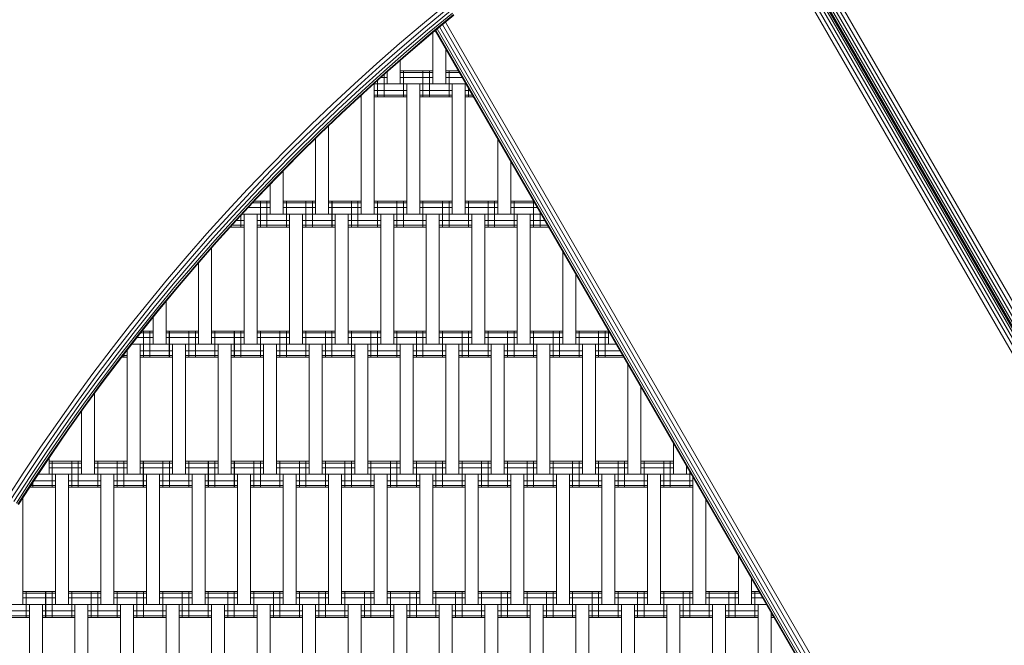
# Model space of a CAD drawing. Extents: x -1117 to 8685, y -3410 to 4353.
# Drawn here: x 1553 to 2310, y 680 to 1161 of the extents above; entities that cross this region are included whole.
import ezdxf

# ---------------------------------------------------------------- set-up
doc = ezdxf.new("R2010")
doc.units = 0
doc.header["$LTSCALE"] = 14.285714
doc.layers.add('mitat', color=7, linetype='Continuous', true_color=0x13a538)
doc.layers.add('PG_impact_area', color=160, linetype='Continuous')
doc.layers.add('valine', color=7, linetype='Continuous')
doc.styles.get("Standard").update_dxf_attribs({"font": 'arial.ttf', "height": 60})
doc.dimstyles.new('oma', dxfattribs={"dimtxt": 60, "dimasz": 100, "dimexe": 20, "dimexo": 20, "dimgap": 30, "dimtad": 0, "dimtih": 1, "dimtoh": 1, "dimdec": 0, "dimzin": 0, "dimdsep": 46, "dimtxsty": 'Standard', "dimcen": 0.09, "dimclrd": 256, "dimadec": 0, "dimazin": 0, "dimtfac": 1, "dimtdec": 0, "dimtofl": 0, "dimtmove": 0, "dimatfit": 3, "dimfxl": 1, "dimtolj": 1, "dimtzin": 0, "dimarcsym": 0})

# ---------------------------------------------------------------- blocks, each defined once
blk = doc.blocks.new('*D2579')
at = {"layer": 'Defpoints', "color": 0, "transparency": 16777216}
for p in [(1034.78, 2086.19), (1034.78, -60.57), (7184.56, -60.57)]:
    blk.add_point(p, dxfattribs=at)
at = {"layer": 'mitat', "color": 0, "lineweight": -2, "transparency": 16777216}
for p, q in [((1034.78, -40.57), (1034.78, 2106.19)), ((7184.56, -40.57), (7184.56, 2106.19))]:
    blk.add_line(p, q, dxfattribs=at)
at = {"layer": 'mitat', "color": 104, "lineweight": -2, "true_color": 0x13a538, "transparency": 16777216}
for p, q in [((1134.78, 2086.19), (3990.02, 2086.19)), ((7084.56, 2086.19), (4229.32, 2086.19))]:
    blk.add_line(p, q, dxfattribs=at)
at = {"layer": 'mitat', "color": 104, "true_color": 0x13a538, "transparency": 16777216}
for points in [[(1134.78, 2102.86), (1134.78, 2069.52), (1034.78, 2086.19)], [(7084.56, 2102.86), (7084.56, 2069.52), (7184.56, 2086.19)]]:
    blk.add_solid(points, dxfattribs=at)
at = {"layer": 'mitat', "color": 0, "transparency": 16777216, "insert": (4109.67, 2086.19), "char_height": 60, "attachment_point": 5}
blk.add_mtext('\\A1;6150', dxfattribs=at)
blk = doc.blocks.new('*D2584')
at = {"layer": 'Defpoints', "color": 0, "transparency": 16777216}
for p in [(8684.6, 3487.34), (-465.25, -60.57), (8684.6, -60.57)]:
    blk.add_point(p, dxfattribs=at)
at = {"layer": 'mitat', "color": 0, "lineweight": -2, "transparency": 16777216}
for p, q in [((-465.25, -40.57), (-465.25, 3507.34)), ((8684.6, -40.57), (8684.6, 3507.34))]:
    blk.add_line(p, q, dxfattribs=at)
at = {"layer": 'mitat', "color": 104, "lineweight": -2, "true_color": 0x13a538, "transparency": 16777216}
for p, q in [((-365.25, 3487.34), (3990.18, 3487.34)), ((8584.6, 3487.34), (4229.16, 3487.34))]:
    blk.add_line(p, q, dxfattribs=at)
at = {"layer": 'mitat', "color": 104, "true_color": 0x13a538, "transparency": 16777216}
for points in [[(-365.25, 3504), (-365.25, 3470.67), (-465.25, 3487.34)], [(8584.6, 3504), (8584.6, 3470.67), (8684.6, 3487.34)]]:
    blk.add_solid(points, dxfattribs=at)
at = {"layer": 'mitat', "color": 0, "transparency": 16777216, "insert": (4109.67, 3487.34), "char_height": 60, "attachment_point": 5}
blk.add_mtext('\\A1;9150', dxfattribs=at)
blk = doc.blocks.new('*D2585')
at = {"layer": 'Defpoints', "color": 0, "transparency": 16777216}
for p in [(2884.67, 3289.36), (-1025.71, -3410.5), (2884.67, -3410.5)]:
    blk.add_point(p, dxfattribs=at)
at = {"layer": 'mitat', "color": 0, "lineweight": -2, "transparency": 16777216}
for p, q in [((2864.67, 3289.36), (-1045.71, 3289.36)), ((2864.67, -3410.5), (-1045.71, -3410.5))]:
    blk.add_line(p, q, dxfattribs=at)
at = {"layer": 'mitat', "color": 104, "lineweight": -2, "true_color": 0x13a538, "transparency": 16777216}
for p, q in [((-1025.71, 3189.36), (-1025.71, 0.07)), ((-1025.71, -3310.5), (-1025.71, -121.2))]:
    blk.add_line(p, q, dxfattribs=at)
at = {"layer": 'mitat', "color": 104, "true_color": 0x13a538, "transparency": 16777216}
for points in [[(-1042.37, 3189.36), (-1009.04, 3189.36), (-1025.71, 3289.36)], [(-1042.37, -3310.5), (-1009.04, -3310.5), (-1025.71, -3410.5)]]:
    blk.add_solid(points, dxfattribs=at)
at = {"layer": 'mitat', "color": 0, "transparency": 16777216, "insert": (-1025.71, -60.57), "char_height": 60, "attachment_point": 5}
blk.add_mtext('\\A1;6700', dxfattribs=at)

msp = doc.modelspace()

# ---------------------------------------------------------------- linework, layer by layer
at = {"layer": 'PG_impact_area', "lineweight": 18}
msp.add_arc((2884.67, -60.57), 3349.93, 73.64373, 286.35627, dxfattribs=at)
at = {"layer": 'valine', "lineweight": 18}
for p, q in [((2098.32, 1309.73), (2453.29, 694.91)), ((2100.74, 1311.12), (2455.71, 696.3)), ((2458.38, 697.85), (2103.43, 1312.65)), ((2441.06, 687.85), (2086.11, 1302.65)), ((2088.78, 1304.21), (2443.74, 689.39)), ((2091.18, 1305.61), (2446.15, 690.79)), ((2093.1, 1306.73), (2448.07, 691.89)), ((2094.32, 1307.44), (2449.3, 692.6)), ((2449.72, 692.85), (2094.75, 1307.69)), ((2449.72, 692.85), (2094.75, 1307.69)), ((2095.17, 1307.93), (2450.15, 693.09)), ((2096.4, 1308.64), (2451.38, 693.8)), ((1862.68, 1157.44), (1880.5, 1172.18)), ((1864.66, 1155.07), (1882.45, 1169.78)), ((1884.16, 1167.68), (1866.4, 1153)), ((1885.61, 1165.9), (1867.88, 1151.24)), ((1886.51, 1164.8), (1868.79, 1150.16)), ((1869.1, 1149.78), (1886.82, 1164.42)), ((1872.52, 1152.6), (1886.82, 1164.42)), ((1880.33, 1159.06), (2244.39, 528.49)), ((1845.07, 1142.45), (1862.68, 1157.44)), ((1847.09, 1140.11), (1864.66, 1155.07)), ((1848.86, 1138.06), (1866.4, 1153)), ((1867.88, 1151.24), (1850.36, 1136.33)), ((1870.53, 1111.52), (1870.53, 1150.96)), ((1872.52, 1152.6), (2237.33, 520.72)), ((1872.9, 1152.92), (2237.68, 521.1)), ((1874.01, 1153.84), (2238.68, 522.21)), ((1875.74, 1155.26), (2240.24, 523.93)), ((2242.2, 526.11), (1877.92, 1157.07)), ((1868.79, 1150.16), (1851.29, 1135.25)), ((1851.61, 1134.88), (1869.1, 1149.78)), ((1827.68, 1127.2), (1845.07, 1142.45)), ((1829.74, 1124.89), (1847.09, 1140.11)), ((1831.54, 1122.87), (1848.86, 1138.06)), ((1850.36, 1136.33), (1833.06, 1121.16)), ((1851.29, 1135.25), (1834.01, 1120.1)), ((1880.53, 1111.52), (1880.53, 1138.71)), ((1834.33, 1119.73), (1851.61, 1134.88)), ((1845.53, 1129.55), (1845.53, 1111.52)), ((1810.52, 1111.7), (1827.68, 1127.2)), ((1812.61, 1109.42), (1829.74, 1124.89)), ((1831.54, 1122.87), (1814.44, 1107.43)), ((1815.99, 1105.74), (1833.06, 1121.16)), ((1834.01, 1120.1), (1816.95, 1104.69)), ((1835.53, 1120.18), (1834.84, 1120.18)), ((1835.53, 1111.52), (1835.53, 1120.78)), ((1845.53, 1121.52), (1870.53, 1121.52)), ((1845.53, 1120.18), (1870.53, 1120.18)), ((1848.03, 1101.52), (1848.03, 1121.52)), ((1848.11, 1101.52), (1848.11, 1121.52)), ((1863.03, 1101.52), (1863.03, 1121.52)), ((1868.03, 1101.52), (1868.03, 1121.52)), ((1880.53, 1121.52), (1890.46, 1121.52)), ((1880.53, 1120.18), (1891.24, 1120.18)), ((1883.03, 1101.52), (1883.03, 1121.52)), ((1834.33, 1119.73), (1817.28, 1104.33)), ((1828.03, 1101.52), (1828.03, 1114.04)), ((1828.11, 1101.52), (1828.11, 1114.11)), ((1830.77, 1116.52), (1835.53, 1116.52)), ((1833.11, 1101.52), (1833.11, 1118.63)), ((1845.53, 1116.52), (1870.53, 1116.52)), ((1880.53, 1116.52), (1893.35, 1116.52)), ((1810.52, 1111.7), (1793.58, 1095.95)), ((1795.71, 1093.71), (1812.61, 1109.42)), ((1814.44, 1107.43), (1797.56, 1091.74)), ((1799.14, 1090.07), (1815.99, 1105.74)), ((1825.23, 1111.52), (1828.03, 1111.52)), ((1825.53, 1011.52), (1825.53, 1111.52)), ((1828.03, 1106.52), (1825.53, 1106.52)), ((1828.11, 1111.52), (1896.24, 1111.52)), ((1828.11, 1106.52), (1850.53, 1106.52)), ((1850.53, 1011.52), (1850.53, 1111.52)), ((1860.53, 1111.52), (1860.53, 1011.52)), ((1860.53, 1106.52), (1885.53, 1106.52)), ((1885.53, 1011.52), (1885.53, 1111.52)), ((1895.53, 1111.52), (1895.53, 1011.52)), ((1895.53, 1106.52), (1899.12, 1106.52)), ((1898.03, 1101.52), (1898.03, 1108.4)), ((1800.11, 1089.04), (1816.95, 1104.69)), ((1817.28, 1104.33), (1800.45, 1088.68)), ((1814.25, 1101.52), (1815.53, 1101.52)), ((1815.53, 1011.52), (1815.53, 1102.71)), ((1828.03, 1102.86), (1825.53, 1102.86)), ((1828.03, 1101.52), (1825.53, 1101.52)), ((1828.11, 1102.86), (1850.53, 1102.86)), ((1828.11, 1101.52), (1850.53, 1101.52)), ((1860.53, 1102.86), (1885.53, 1102.86)), ((1860.53, 1101.52), (1885.53, 1101.52)), ((1895.53, 1102.86), (1901.24, 1102.86)), ((1895.53, 1101.52), (1902.01, 1101.52)), ((1776.88, 1079.96), (1793.58, 1095.95)), ((1795.71, 1093.71), (1779.03, 1077.75)), ((1797.56, 1091.74), (1780.92, 1075.8)), ((1799.14, 1090.07), (1782.52, 1074.16)), ((1800.11, 1089.04), (1783.51, 1073.14)), ((1783.85, 1072.79), (1800.45, 1088.68)), ((1760.41, 1063.73), (1776.88, 1079.96)), ((1779.03, 1077.75), (1762.59, 1061.55)), ((1764.51, 1059.63), (1780.92, 1075.8)), ((1790.53, 1079.19), (1790.53, 1011.52)), ((1782.52, 1074.16), (1766.13, 1058.01)), ((1767.13, 1057.01), (1783.51, 1073.14)), ((1783.85, 1072.79), (1767.48, 1056.66)), ((1780.53, 1011.52), (1780.53, 1069.52)), ((1920.53, 1011.52), (1920.53, 1069.43)), ((1760.41, 1063.73), (1744.18, 1047.26)), ((1762.59, 1061.55), (1746.39, 1045.11)), ((1764.51, 1059.63), (1748.33, 1043.22)), ((1766.13, 1058.01), (1749.98, 1041.62)), ((1767.13, 1057.01), (1751, 1040.63)), ((1751.35, 1040.29), (1767.48, 1056.66)), ((1930.53, 1052.11), (1930.53, 1011.52)), ((1728.19, 1030.55), (1744.18, 1047.26)), ((1746.39, 1045.11), (1730.43, 1028.43)), ((1755.53, 1044.54), (1755.53, 1011.52)), ((1732.4, 1026.58), (1748.33, 1043.22)), ((1749.98, 1041.62), (1734.07, 1025)), ((1735.1, 1024.03), (1751, 1040.63)), ((1751.35, 1040.29), (1735.46, 1023.69)), ((1712.44, 1013.62), (1728.19, 1030.55)), ((1745.53, 1011.52), (1745.53, 1034.22)), ((1730.43, 1028.43), (1714.72, 1011.53)), ((1716.71, 1009.7), (1732.4, 1026.58)), ((1734.07, 1025), (1718.4, 1008.15)), ((1735.1, 1024.03), (1719.45, 1007.19)), ((1719.81, 1006.86), (1735.46, 1023.69)), ((1738.03, 1016.52), (1728.79, 1016.52)), ((1732.19, 1020.18), (1738.03, 1020.18)), ((1733.43, 1021.52), (1738.03, 1021.52)), ((1738.03, 1001.52), (1738.03, 1021.52)), ((1738.11, 1001.52), (1738.11, 1021.52)), ((1738.11, 1021.52), (1745.53, 1021.52)), ((1738.11, 1020.18), (1745.53, 1020.18)), ((1738.11, 1016.52), (1745.53, 1016.52)), ((1743.11, 1001.52), (1743.11, 1021.52)), ((1755.53, 1021.52), (1773.03, 1021.52)), ((1755.53, 1020.18), (1773.03, 1020.18)), ((1755.53, 1016.52), (1773.03, 1016.52)), ((1758.03, 1001.52), (1758.03, 1021.52)), ((1758.11, 1001.52), (1758.11, 1021.52)), ((1773.03, 1001.52), (1773.03, 1021.52)), ((1773.11, 1001.52), (1773.11, 1021.52)), ((1773.11, 1021.52), (1780.53, 1021.52)), ((1773.11, 1020.18), (1780.53, 1020.18)), ((1773.11, 1016.52), (1780.53, 1016.52)), ((1778.11, 1001.52), (1778.11, 1021.52)), ((1790.53, 1021.52), (1815.53, 1021.52)), ((1790.53, 1020.18), (1815.53, 1020.18)), ((1790.53, 1016.52), (1815.53, 1016.52)), ((1793.03, 1001.52), (1793.03, 1021.52)), ((1793.11, 1001.52), (1793.11, 1021.52)), ((1808.03, 1001.52), (1808.03, 1021.52)), ((1813.03, 1001.52), (1813.03, 1021.52)), ((1825.53, 1021.52), (1850.53, 1021.52)), ((1825.53, 1020.18), (1850.53, 1020.18)), ((1825.53, 1016.52), (1850.53, 1016.52)), ((1828.03, 1001.52), (1828.03, 1021.52)), ((1843.03, 1001.52), (1843.03, 1021.52)), ((1848.03, 1001.52), (1848.03, 1021.52)), ((1860.53, 1021.52), (1885.53, 1021.52)), ((1860.53, 1020.18), (1885.53, 1020.18)), ((1860.53, 1016.52), (1885.53, 1016.52)), ((1863.03, 1001.52), (1863.03, 1021.52)), ((1878.03, 1001.52), (1878.03, 1021.52)), ((1883.03, 1001.52), (1883.03, 1021.52)), ((1895.53, 1021.52), (1920.53, 1021.52)), ((1895.53, 1020.18), (1920.53, 1020.18)), ((1895.53, 1016.52), (1920.53, 1016.52)), ((1898.03, 1001.52), (1898.03, 1021.52)), ((1913.03, 1001.52), (1913.03, 1021.52)), ((1918.03, 1001.52), (1918.03, 1021.52)), ((1930.53, 1021.52), (1948.2, 1021.52)), ((1930.53, 1020.18), (1948.97, 1020.18)), ((1930.53, 1016.52), (1951.08, 1016.52)), ((1933.03, 1001.52), (1933.03, 1021.52)), ((1948.03, 1001.52), (1948.03, 1021.52)), ((1696.94, 996.46), (1712.44, 1013.62)), ((1699.25, 994.4), (1714.72, 1011.53)), ((1716.71, 1009.7), (1701.27, 992.6)), ((1718.4, 1008.15), (1702.98, 991.08)), ((1704.04, 990.13), (1719.45, 1007.19)), ((1719.81, 1006.86), (1704.41, 989.81)), ((1719.5, 1006.52), (1725.53, 1006.52)), ((1723.03, 1001.52), (1723.03, 1010.33)), ((1723.11, 1001.52), (1723.11, 1010.41)), ((1724.14, 1011.52), (1738.03, 1011.52)), ((1725.53, 911.52), (1725.53, 1011.52)), ((1735.53, 911.52), (1735.53, 1011.52)), ((1735.53, 1006.52), (1738.03, 1006.52)), ((1738.11, 1011.52), (1773.03, 1011.52)), ((1738.11, 1006.52), (1760.53, 1006.52)), ((1760.53, 911.52), (1760.53, 1011.52)), ((1770.53, 911.52), (1770.53, 1011.52)), ((1770.53, 1006.52), (1773.03, 1006.52)), ((1773.11, 1011.52), (1953.97, 1011.52)), ((1773.11, 1006.52), (1795.53, 1006.52)), ((1795.53, 911.52), (1795.53, 1011.52)), ((1805.53, 1011.52), (1805.53, 911.52)), ((1805.53, 1006.52), (1830.53, 1006.52)), ((1830.53, 911.52), (1830.53, 1011.52)), ((1840.53, 911.52), (1840.53, 1011.52)), ((1840.53, 1006.52), (1865.53, 1006.52)), ((1865.53, 911.52), (1865.53, 1011.52)), ((1875.53, 1011.52), (1875.53, 911.52)), ((1875.53, 1006.52), (1900.53, 1006.52)), ((1900.53, 911.52), (1900.53, 1011.52)), ((1910.53, 911.52), (1910.53, 1011.52)), ((1910.53, 1006.52), (1935.53, 1006.52)), ((1935.53, 911.52), (1935.53, 1011.52)), ((1945.53, 1011.52), (1945.53, 911.52)), ((1945.53, 1006.52), (1956.86, 1006.52)), ((1953.03, 1001.52), (1953.03, 1013.14)), ((1714.98, 1001.52), (1725.53, 1001.52)), ((1716.19, 1002.86), (1725.53, 1002.86)), ((1738.03, 1002.86), (1735.53, 1002.86)), ((1738.03, 1001.52), (1735.53, 1001.52)), ((1738.11, 1002.86), (1760.53, 1002.86)), ((1738.11, 1001.52), (1760.53, 1001.52)), ((1773.03, 1002.86), (1770.53, 1002.86)), ((1773.03, 1001.52), (1770.53, 1001.52)), ((1773.11, 1002.86), (1795.53, 1002.86)), ((1773.11, 1001.52), (1795.53, 1001.52)), ((1805.53, 1002.86), (1830.53, 1002.86)), ((1805.53, 1001.52), (1830.53, 1001.52)), ((1840.53, 1002.86), (1865.53, 1002.86)), ((1840.53, 1001.52), (1865.53, 1001.52)), ((1875.53, 1002.86), (1900.53, 1002.86)), ((1875.53, 1001.52), (1900.53, 1001.52)), ((1910.53, 1002.86), (1935.53, 1002.86)), ((1910.53, 1001.52), (1935.53, 1001.52)), ((1945.53, 1002.86), (1958.97, 1002.86)), ((1945.53, 1001.52), (1959.75, 1001.52)), ((1681.69, 979.07), (1696.94, 996.46)), ((1684.03, 977.05), (1699.25, 994.4)), ((1686.08, 975.28), (1701.27, 992.6)), ((1687.81, 973.78), (1702.98, 991.08)), ((1704.04, 990.13), (1688.89, 972.85)), ((1704.41, 989.81), (1689.26, 972.53)), ((1700.53, 911.52), (1700.53, 985.39)), ((1681.69, 979.07), (1666.7, 961.46)), ((1669.07, 959.48), (1684.03, 977.05)), ((1970.53, 911.52), (1970.53, 982.83)), ((1686.08, 975.28), (1671.14, 957.74)), ((1687.81, 973.78), (1672.9, 956.26)), ((1688.89, 972.85), (1673.98, 955.35)), ((1674.36, 955.04), (1689.26, 972.53)), ((1690.53, 911.52), (1690.53, 973.98)), ((1666.7, 961.46), (1651.96, 943.64)), ((1980.53, 911.52), (1980.53, 965.51)), ((1654.36, 941.69), (1669.07, 959.48)), ((1656.46, 939.98), (1671.14, 957.74)), ((1672.9, 956.26), (1658.24, 938.53)), ((1673.98, 955.35), (1659.34, 937.63)), ((1659.72, 937.32), (1674.36, 955.04)), ((1637.49, 925.61), (1651.96, 943.64)), ((1639.91, 923.69), (1654.36, 941.69)), ((1642.04, 922.01), (1656.46, 939.98)), ((1658.24, 938.53), (1643.83, 920.59)), ((1665.61, 944.45), (1665.61, 911.52)), ((1644.95, 919.71), (1659.34, 937.63)), ((1645.33, 919.4), (1659.72, 937.32)), ((1655.61, 932.21), (1655.61, 911.52)), ((1623.28, 907.36), (1637.49, 925.61)), ((1639.91, 923.69), (1625.73, 905.48)), ((1642.04, 922.01), (1627.88, 903.83)), ((1629.7, 902.44), (1643.83, 920.59)), ((1630.82, 901.57), (1644.95, 919.71)), ((1645.33, 919.4), (1631.21, 901.27)), ((1643.08, 916.52), (1655.61, 916.52)), ((1645.95, 920.18), (1655.61, 920.18)), ((1647.03, 921.52), (1655.61, 921.52)), ((1648.11, 901.52), (1648.11, 921.52)), ((1653.11, 901.52), (1653.11, 921.52)), ((1665.61, 921.52), (1683.03, 921.52)), ((1665.61, 920.18), (1683.03, 920.18)), ((1665.61, 916.52), (1683.03, 916.52)), ((1668.03, 901.52), (1668.03, 921.52)), ((1668.11, 901.52), (1668.11, 921.52)), ((1683.03, 901.52), (1683.03, 921.52)), ((1683.11, 921.52), (1690.53, 921.52)), ((1683.11, 901.52), (1683.11, 921.52)), ((1683.11, 920.18), (1690.53, 920.18)), ((1683.11, 916.52), (1690.53, 916.52)), ((1688.11, 901.52), (1688.11, 921.52)), ((1700.53, 921.52), (1718.03, 921.52)), ((1700.53, 920.18), (1718.03, 920.18)), ((1700.53, 916.52), (1718.03, 916.52)), ((1703.03, 901.52), (1703.03, 921.52)), ((1703.11, 901.52), (1703.11, 921.52)), ((1718.03, 901.52), (1718.03, 921.52)), ((1718.11, 901.52), (1718.11, 921.52)), ((1718.11, 921.52), (1725.53, 921.52)), ((1718.11, 920.18), (1725.53, 920.18)), ((1718.11, 916.52), (1725.53, 916.52)), ((1723.11, 901.52), (1723.11, 921.52)), ((1735.53, 921.52), (1753.03, 921.52)), ((1735.53, 920.18), (1753.03, 920.18)), ((1735.53, 916.52), (1753.03, 916.52)), ((1738.03, 901.52), (1738.03, 921.52)), ((1738.11, 901.52), (1738.11, 921.52)), ((1753.03, 901.52), (1753.03, 921.52)), ((1753.11, 901.52), (1753.11, 921.52)), ((1753.11, 921.52), (1760.53, 921.52)), ((1753.11, 920.18), (1760.53, 920.18)), ((1753.11, 916.52), (1760.53, 916.52)), ((1758.11, 901.52), (1758.11, 921.52)), ((1770.53, 921.52), (1795.53, 921.52)), ((1770.53, 920.18), (1795.53, 920.18)), ((1770.53, 916.52), (1795.53, 916.52)), ((1773.03, 901.52), (1773.03, 921.52)), ((1773.11, 901.52), (1773.11, 921.52)), ((1788.03, 901.52), (1788.03, 921.52)), ((1793.03, 901.52), (1793.03, 921.52)), ((1805.53, 921.52), (1830.53, 921.52)), ((1805.53, 920.18), (1830.53, 920.18)), ((1805.53, 916.52), (1830.53, 916.52)), ((1808.03, 901.52), (1808.03, 921.52)), ((1823.03, 901.52), (1823.03, 921.52)), ((1828.03, 901.52), (1828.03, 921.52)), ((1840.53, 921.52), (1865.53, 921.52)), ((1840.53, 920.18), (1865.53, 920.18)), ((1840.53, 916.52), (1865.53, 916.52)), ((1843.03, 901.52), (1843.03, 921.52)), ((1858.03, 901.52), (1858.03, 921.52)), ((1863.03, 901.52), (1863.03, 921.52)), ((1875.53, 921.52), (1900.53, 921.52)), ((1875.53, 920.18), (1900.53, 920.18)), ((1875.53, 916.52), (1900.53, 916.52)), ((1878.03, 901.52), (1878.03, 921.52)), ((1893.03, 901.52), (1893.03, 921.52)), ((1898.03, 901.52), (1898.03, 921.52)), ((1910.53, 921.52), (1935.53, 921.52)), ((1910.53, 920.18), (1935.53, 920.18)), ((1910.53, 916.52), (1935.53, 916.52)), ((1913.03, 901.52), (1913.03, 921.52)), ((1928.03, 901.52), (1928.03, 921.52)), ((1933.03, 901.52), (1933.03, 921.52)), ((1945.53, 921.52), (1970.53, 921.52)), ((1945.53, 920.18), (1970.53, 920.18)), ((1945.53, 916.52), (1970.53, 916.52)), ((1948.03, 901.52), (1948.03, 921.52)), ((1963.03, 901.52), (1963.03, 921.52)), ((1968.03, 901.52), (1968.03, 921.52)), ((1980.53, 921.52), (2005.53, 921.52)), ((1980.53, 920.18), (2005.53, 920.18)), ((1980.53, 916.52), (2005.53, 916.52)), ((1983.03, 901.52), (1983.03, 921.52)), ((1998.03, 901.52), (1998.03, 921.52)), ((2003.03, 901.52), (2003.03, 921.52)), ((2005.53, 911.52), (2005.53, 922.21)), ((1639.19, 911.52), (1683.03, 911.52)), ((1645.61, 811.52), (1645.61, 911.52)), ((1670.53, 811.52), (1670.53, 911.52)), ((1680.53, 911.52), (1680.53, 811.52)), ((1683.11, 911.52), (1718.03, 911.52)), ((1705.53, 811.52), (1705.53, 911.52)), ((1715.53, 911.52), (1715.53, 811.52)), ((1718.11, 911.52), (1753.03, 911.52)), ((1740.53, 811.52), (1740.53, 911.52)), ((1750.53, 811.52), (1750.53, 911.52)), ((1753.11, 911.52), (2011.71, 911.52)), ((1775.53, 811.52), (1775.53, 911.52)), ((1785.53, 811.52), (1785.53, 911.52)), ((1810.53, 811.52), (1810.53, 911.52)), ((1820.53, 811.52), (1820.53, 911.52)), ((1845.53, 811.52), (1845.53, 911.52)), ((1855.53, 911.52), (1855.53, 811.52)), ((1880.53, 811.52), (1880.53, 911.52)), ((1890.53, 811.52), (1890.53, 911.52)), ((1915.53, 811.52), (1915.53, 911.52)), ((1925.53, 811.52), (1925.53, 911.52)), ((1950.53, 811.52), (1950.53, 911.52)), ((1960.53, 911.52), (1960.53, 811.52)), ((1985.53, 811.52), (1985.53, 911.52)), ((1995.53, 811.52), (1995.53, 911.52)), ((1623.28, 907.36), (1609.33, 888.91)), ((1611.81, 887.07), (1625.73, 905.48)), ((1627.88, 903.83), (1613.98, 885.45)), ((1615.82, 884.08), (1629.7, 902.44)), ((1616.96, 883.23), (1630.82, 901.57)), ((1631.21, 901.27), (1617.35, 882.94)), ((1631.4, 901.52), (1635.61, 901.52)), ((1632.44, 902.86), (1635.61, 902.86)), ((1633.11, 901.52), (1633.11, 903.71)), ((1635.61, 906.52), (1635.29, 906.52)), ((1635.61, 906.92), (1635.61, 811.52)), ((1645.61, 906.52), (1670.53, 906.52)), ((1645.61, 902.86), (1670.53, 902.86)), ((1645.61, 901.52), (1670.53, 901.52)), ((1680.53, 906.52), (1683.03, 906.52)), ((1680.53, 902.86), (1683.03, 902.86)), ((1680.53, 901.52), (1683.03, 901.52)), ((1683.11, 906.52), (1705.53, 906.52)), ((1683.11, 902.86), (1705.53, 902.86)), ((1683.11, 901.52), (1705.53, 901.52)), ((1715.53, 906.52), (1718.03, 906.52)), ((1718.03, 902.86), (1715.53, 902.86)), ((1715.53, 901.52), (1718.03, 901.52)), ((1718.11, 906.52), (1740.53, 906.52)), ((1718.11, 902.86), (1740.53, 902.86)), ((1718.11, 901.52), (1740.53, 901.52)), ((1753.03, 906.52), (1750.53, 906.52)), ((1753.03, 902.86), (1750.53, 902.86)), ((1750.53, 901.52), (1753.03, 901.52)), ((1753.11, 906.52), (1775.53, 906.52)), ((1753.11, 902.86), (1775.53, 902.86)), ((1753.11, 901.52), (1775.53, 901.52)), ((1785.53, 906.52), (1810.53, 906.52)), ((1785.53, 902.86), (1810.53, 902.86)), ((1785.53, 901.52), (1810.53, 901.52)), ((1820.53, 906.52), (1845.53, 906.52)), ((1820.53, 902.86), (1845.53, 902.86)), ((1820.53, 901.52), (1845.53, 901.52)), ((1855.53, 906.52), (1880.53, 906.52)), ((1855.53, 902.86), (1880.53, 902.86)), ((1855.53, 901.52), (1880.53, 901.52)), ((1890.53, 906.52), (1915.53, 906.52)), ((1890.53, 902.86), (1915.53, 902.86)), ((1890.53, 901.52), (1915.53, 901.52)), ((1925.53, 906.52), (1950.53, 906.52)), ((1925.53, 902.86), (1950.53, 902.86)), ((1925.53, 901.52), (1950.53, 901.52)), ((1960.53, 906.52), (1985.53, 906.52)), ((1960.53, 902.86), (1985.53, 902.86)), ((1960.53, 901.52), (1985.53, 901.52)), ((1995.53, 906.52), (2014.59, 906.52)), ((1995.53, 902.86), (2016.71, 902.86)), ((1995.53, 901.52), (2017.48, 901.52)), ((2020.53, 811.52), (2020.53, 896.23)), ((1609.33, 888.91), (1595.66, 870.26)), ((1598.16, 868.45), (1611.81, 887.07)), ((1613.98, 885.45), (1600.36, 866.87)), ((1615.82, 884.08), (1602.22, 865.53)), ((1616.96, 883.23), (1603.37, 864.7)), ((1617.35, 882.94), (1603.77, 864.41)), ((2030.53, 878.91), (2030.53, 811.52)), ((1610.53, 811.52), (1610.53, 873.64)), ((1595.66, 870.26), (1582.26, 851.42)), ((1598.16, 868.45), (1584.79, 849.64)), ((1587.01, 848.09), (1600.36, 866.87)), ((1602.22, 865.53), (1588.88, 846.78)), ((1603.37, 864.7), (1590.05, 845.96)), ((1603.77, 864.41), (1590.45, 845.68)), ((1600.53, 811.52), (1600.53, 859.86)), ((1582.26, 851.42), (1569.13, 832.38)), ((1584.79, 849.64), (1571.69, 830.64)), ((1587.01, 848.09), (1573.93, 829.12)), ((1588.88, 846.78), (1575.83, 827.83)), ((1590.05, 845.96), (1577, 827.04)), ((1590.45, 845.68), (1577.41, 826.76)), ((2055.53, 811.52), (2055.53, 835.61)), ((1556.28, 813.15), (1569.13, 832.38)), ((1558.87, 811.45), (1571.69, 830.64)), ((1561.13, 809.96), (1573.93, 829.12)), ((1563.04, 808.7), (1575.83, 827.83)), ((1564.23, 807.92), (1577, 827.04)), ((1577.41, 826.76), (1564.64, 807.65)), ((1575.61, 824.08), (1575.61, 811.52)), ((1575.61, 821.52), (1600.53, 821.52)), ((1575.61, 820.18), (1600.53, 820.18)), ((1578.11, 801.52), (1578.11, 821.52)), ((1593.11, 801.52), (1593.11, 821.52)), ((1598.11, 801.52), (1598.11, 821.52)), ((1610.53, 821.52), (1628.03, 821.52)), ((1610.53, 820.18), (1628.03, 820.18)), ((1613.03, 801.52), (1613.03, 821.52)), ((1613.11, 801.52), (1613.11, 821.52)), ((1628.03, 801.52), (1628.03, 821.52)), ((1628.11, 801.52), (1628.11, 821.52)), ((1628.11, 821.52), (1635.61, 821.52)), ((1628.11, 820.18), (1635.61, 820.18)), ((1633.11, 801.52), (1633.11, 821.52)), ((1645.61, 821.52), (1663.03, 821.52)), ((1645.61, 820.18), (1663.03, 820.18)), ((1648.03, 801.52), (1648.03, 821.52)), ((1648.11, 801.52), (1648.11, 821.52)), ((1663.03, 801.52), (1663.03, 821.52)), ((1663.11, 801.52), (1663.11, 821.52)), ((1663.11, 821.52), (1670.53, 821.52)), ((1663.11, 820.18), (1670.53, 820.18)), ((1668.11, 801.52), (1668.11, 821.52)), ((1680.53, 821.52), (1698.03, 821.52)), ((1680.53, 820.18), (1698.03, 820.18)), ((1683.03, 801.52), (1683.03, 821.52)), ((1683.11, 801.52), (1683.11, 821.52)), ((1698.03, 801.52), (1698.03, 821.52)), ((1698.11, 801.52), (1698.11, 821.52)), ((1698.11, 821.52), (1705.53, 821.52)), ((1698.11, 820.18), (1705.53, 820.18)), ((1703.11, 801.52), (1703.11, 821.52)), ((1715.53, 821.52), (1740.53, 821.52)), ((1715.53, 820.18), (1740.53, 820.18)), ((1718.03, 801.52), (1718.03, 821.52)), ((1718.11, 801.52), (1718.11, 821.52)), ((1733.03, 801.52), (1733.03, 821.52)), ((1738.03, 801.52), (1738.03, 821.52)), ((1750.53, 821.52), (1775.53, 821.52)), ((1750.53, 820.18), (1775.53, 820.18)), ((1753.03, 801.52), (1753.03, 821.52)), ((1768.03, 801.52), (1768.03, 821.52)), ((1773.03, 801.52), (1773.03, 821.52)), ((1785.53, 821.52), (1810.53, 821.52)), ((1785.53, 820.18), (1810.53, 820.18)), ((1788.03, 801.52), (1788.03, 821.52)), ((1803.03, 801.52), (1803.03, 821.52)), ((1808.03, 801.52), (1808.03, 821.52)), ((1820.53, 821.52), (1845.53, 821.52)), ((1820.53, 820.18), (1845.53, 820.18)), ((1823.03, 801.52), (1823.03, 821.52)), ((1838.03, 801.52), (1838.03, 821.52)), ((1843.03, 801.52), (1843.03, 821.52)), ((1855.53, 821.52), (1880.53, 821.52)), ((1855.53, 820.18), (1880.53, 820.18)), ((1858.03, 801.52), (1858.03, 821.52)), ((1873.03, 801.52), (1873.03, 821.52)), ((1878.03, 801.52), (1878.03, 821.52)), ((1890.53, 821.52), (1915.53, 821.52)), ((1890.53, 820.18), (1915.53, 820.18)), ((1893.03, 801.52), (1893.03, 821.52)), ((1908.03, 801.52), (1908.03, 821.52)), ((1913.03, 801.52), (1913.03, 821.52)), ((1925.53, 821.52), (1950.53, 821.52)), ((1925.53, 820.18), (1950.53, 820.18)), ((1928.03, 801.52), (1928.03, 821.52)), ((1943.03, 801.52), (1943.03, 821.52)), ((1948.03, 801.52), (1948.03, 821.52)), ((1960.53, 821.52), (1985.53, 821.52)), ((1960.53, 820.18), (1985.53, 820.18)), ((1963.03, 801.52), (1963.03, 821.52)), ((1978.03, 801.52), (1978.03, 821.52)), ((1983.03, 801.52), (1983.03, 821.52)), ((1995.53, 821.52), (2020.53, 821.52)), ((1995.53, 820.18), (2020.53, 820.18)), ((1998.03, 801.52), (1998.03, 821.52)), ((2013.03, 801.52), (2013.03, 821.52)), ((2018.03, 801.52), (2018.03, 821.52)), ((2030.53, 821.52), (2055.53, 821.52)), ((2030.53, 820.18), (2055.53, 820.18)), ((2033.03, 801.52), (2033.03, 821.52)), ((2048.03, 801.52), (2048.03, 821.52)), ((2053.03, 801.52), (2053.03, 821.52)), ((2065.53, 811.52), (2065.53, 818.29)), ((1543.72, 793.74), (1556.28, 813.15)), ((1558.87, 811.45), (1546.32, 792.08)), ((1561.13, 809.96), (1548.61, 790.62)), ((1567.22, 811.52), (1628.03, 811.52)), ((1575.61, 816.52), (1600.53, 816.52)), ((1580.61, 811.52), (1580.61, 711.52)), ((1590.61, 811.52), (1590.61, 711.52)), ((1610.53, 816.52), (1628.03, 816.52)), ((1615.53, 711.52), (1615.53, 811.52)), ((1625.53, 711.52), (1625.53, 811.52)), ((1628.11, 816.52), (1635.61, 816.52)), ((1628.11, 811.52), (1663.03, 811.52)), ((1645.61, 816.52), (1663.03, 816.52)), ((1650.53, 711.52), (1650.53, 811.52)), ((1660.53, 711.52), (1660.53, 811.52)), ((1663.11, 816.52), (1670.53, 816.52)), ((1663.11, 811.52), (1698.03, 811.52)), ((1680.53, 816.52), (1698.03, 816.52)), ((1685.53, 711.52), (1685.53, 811.52)), ((1695.53, 711.52), (1695.53, 811.52)), ((1698.11, 816.52), (1705.53, 816.52)), ((1698.11, 811.52), (2069.44, 811.52)), ((1715.53, 816.52), (1740.53, 816.52)), ((1720.53, 711.52), (1720.53, 811.52)), ((1730.53, 811.52), (1730.53, 711.52)), ((1750.53, 816.52), (1775.53, 816.52)), ((1755.53, 711.52), (1755.53, 811.52)), ((1765.53, 711.52), (1765.53, 811.52)), ((1785.53, 816.52), (1810.53, 816.52)), ((1790.53, 711.52), (1790.53, 811.52)), ((1800.53, 711.52), (1800.53, 811.52)), ((1820.53, 816.52), (1845.53, 816.52)), ((1825.53, 711.52), (1825.53, 811.52)), ((1835.53, 711.52), (1835.53, 811.52)), ((1855.53, 816.52), (1880.53, 816.52)), ((1860.53, 711.52), (1860.53, 811.52)), ((1870.53, 711.52), (1870.53, 811.52)), ((1890.53, 816.52), (1915.53, 816.52)), ((1895.53, 711.52), (1895.53, 811.52)), ((1905.53, 811.52), (1905.53, 711.52)), ((1925.53, 816.52), (1950.53, 816.52)), ((1930.53, 711.52), (1930.53, 811.52)), ((1940.53, 811.52), (1940.53, 711.52)), ((1960.53, 816.52), (1985.53, 816.52)), ((1965.53, 711.52), (1965.53, 811.52)), ((1975.53, 811.52), (1975.53, 711.52)), ((1995.53, 816.52), (2020.53, 816.52)), ((2000.53, 711.52), (2000.53, 811.52)), ((2010.53, 811.52), (2010.53, 711.52)), ((2030.53, 816.52), (2055.53, 816.52)), ((2035.53, 711.52), (2035.53, 811.52)), ((2045.53, 811.52), (2045.53, 711.52)), ((2066.55, 816.52), (2065.53, 816.52)), ((2068.03, 801.52), (2068.03, 813.96)), ((1550.54, 789.39), (1563.04, 808.7)), ((1564.23, 807.92), (1551.74, 788.63)), ((1552.15, 788.36), (1564.64, 807.65)), ((1561.53, 802.86), (1580.61, 802.86)), ((1563.11, 801.52), (1563.11, 805.29)), ((1563.9, 806.52), (1580.61, 806.52)), ((1590.61, 806.52), (1615.53, 806.52)), ((1590.61, 802.86), (1615.53, 802.86)), ((1628.03, 806.52), (1625.53, 806.52)), ((1625.53, 802.86), (1628.03, 802.86)), ((1628.11, 806.52), (1650.53, 806.52)), ((1628.11, 802.86), (1650.53, 802.86)), ((1660.53, 806.52), (1663.03, 806.52)), ((1660.53, 802.86), (1663.03, 802.86)), ((1663.11, 806.52), (1685.53, 806.52)), ((1663.11, 802.86), (1685.53, 802.86)), ((1698.03, 806.52), (1695.53, 806.52)), ((1695.53, 802.86), (1698.03, 802.86)), ((1698.11, 806.52), (1720.53, 806.52)), ((1698.11, 802.86), (1720.53, 802.86)), ((1730.53, 806.52), (1755.53, 806.52)), ((1730.53, 802.86), (1755.53, 802.86)), ((1765.53, 806.52), (1790.53, 806.52)), ((1765.53, 802.86), (1790.53, 802.86)), ((1800.53, 806.52), (1825.53, 806.52)), ((1800.53, 802.86), (1825.53, 802.86)), ((1835.53, 806.52), (1860.53, 806.52)), ((1835.53, 802.86), (1860.53, 802.86)), ((1870.53, 806.52), (1895.53, 806.52)), ((1870.53, 802.86), (1895.53, 802.86)), ((1905.53, 806.52), (1930.53, 806.52)), ((1905.53, 802.86), (1930.53, 802.86)), ((1940.53, 806.52), (1965.53, 806.52)), ((1940.53, 802.86), (1965.53, 802.86)), ((1975.53, 806.52), (2000.53, 806.52)), ((1975.53, 802.86), (2000.53, 802.86)), ((2010.53, 806.52), (2035.53, 806.52)), ((2010.53, 802.86), (2035.53, 802.86)), ((2045.53, 806.52), (2070.53, 806.52)), ((2045.53, 802.86), (2070.53, 802.86)), ((2070.53, 711.52), (2070.53, 809.63)), ((1560.66, 801.52), (1580.61, 801.52)), ((1590.61, 801.52), (1615.53, 801.52)), ((1628.03, 801.52), (1625.53, 801.52)), ((1628.11, 801.52), (1650.53, 801.52)), ((1660.53, 801.52), (1663.03, 801.52)), ((1663.11, 801.52), (1685.53, 801.52)), ((1695.53, 801.52), (1698.03, 801.52)), ((1698.11, 801.52), (1720.53, 801.52)), ((1730.53, 801.52), (1755.53, 801.52)), ((1765.53, 801.52), (1790.53, 801.52)), ((1800.53, 801.52), (1825.53, 801.52)), ((1835.53, 801.52), (1860.53, 801.52)), ((1870.53, 801.52), (1895.53, 801.52)), ((1905.53, 801.52), (1930.53, 801.52)), ((1940.53, 801.52), (1965.53, 801.52)), ((1975.53, 801.52), (2000.53, 801.52)), ((2010.53, 801.52), (2035.53, 801.52)), ((2045.53, 801.52), (2070.53, 801.52)), ((1555.53, 711.52), (1555.53, 793.59)), ((2080.53, 792.3), (2080.53, 711.52)), ((2105.53, 711.52), (2105.53, 749)), ((2115.53, 711.52), (2115.53, 731.68)), ((1555.53, 721.52), (1573.03, 721.52)), ((1555.53, 720.18), (1573.03, 720.18)), ((1558.03, 701.52), (1558.03, 721.52)), ((1558.11, 701.52), (1558.11, 721.52)), ((1573.03, 701.52), (1573.03, 721.52)), ((1573.11, 701.52), (1573.11, 721.52)), ((1573.11, 721.52), (1580.61, 721.52)), ((1573.11, 720.18), (1580.61, 720.18)), ((1578.11, 701.52), (1578.11, 721.52)), ((1590.61, 721.52), (1608.03, 721.52)), ((1590.61, 720.18), (1608.03, 720.18)), ((1593.03, 701.52), (1593.03, 721.52)), ((1593.11, 701.52), (1593.11, 721.52)), ((1608.03, 701.52), (1608.03, 721.52)), ((1608.11, 701.52), (1608.11, 721.52)), ((1608.11, 721.52), (1615.53, 721.52)), ((1608.11, 720.18), (1615.53, 720.18)), ((1613.11, 701.52), (1613.11, 721.52)), ((1625.53, 721.52), (1643.03, 721.52)), ((1625.53, 720.18), (1643.03, 720.18)), ((1628.03, 701.52), (1628.03, 721.52)), ((1628.11, 701.52), (1628.11, 721.52)), ((1643.03, 701.52), (1643.03, 721.52)), ((1643.11, 701.52), (1643.11, 721.52)), ((1643.11, 721.52), (1650.53, 721.52)), ((1643.11, 720.18), (1650.53, 720.18)), ((1648.11, 701.52), (1648.11, 721.52)), ((1660.53, 721.52), (1685.53, 721.52)), ((1660.53, 720.18), (1685.53, 720.18)), ((1663.03, 701.52), (1663.03, 721.52)), ((1663.11, 701.52), (1663.11, 721.52)), ((1678.03, 701.52), (1678.03, 721.52)), ((1683.03, 701.52), (1683.03, 721.52)), ((1695.53, 721.52), (1720.53, 721.52)), ((1695.53, 720.18), (1720.53, 720.18)), ((1698.03, 701.52), (1698.03, 721.52)), ((1713.03, 701.52), (1713.03, 721.52)), ((1718.03, 701.52), (1718.03, 721.52)), ((1730.53, 721.52), (1755.53, 721.52)), ((1730.53, 720.18), (1755.53, 720.18)), ((1733.03, 701.52), (1733.03, 721.52)), ((1748.03, 701.52), (1748.03, 721.52)), ((1753.03, 701.52), (1753.03, 721.52)), ((1765.53, 721.52), (1790.53, 721.52)), ((1765.53, 720.18), (1790.53, 720.18)), ((1768.03, 701.52), (1768.03, 721.52)), ((1783.03, 701.52), (1783.03, 721.52)), ((1788.03, 701.52), (1788.03, 721.52)), ((1800.53, 721.52), (1825.53, 721.52)), ((1800.53, 720.18), (1825.53, 720.18)), ((1803.03, 701.52), (1803.03, 721.52)), ((1818.03, 701.52), (1818.03, 721.52)), ((1823.03, 701.52), (1823.03, 721.52)), ((1835.53, 721.52), (1860.53, 721.52)), ((1835.53, 720.18), (1860.53, 720.18)), ((1838.03, 701.52), (1838.03, 721.52)), ((1853.03, 701.52), (1853.03, 721.52)), ((1858.03, 701.52), (1858.03, 721.52)), ((1870.53, 721.52), (1895.53, 721.52)), ((1870.53, 720.18), (1895.53, 720.18)), ((1873.03, 701.52), (1873.03, 721.52)), ((1888.03, 701.52), (1888.03, 721.52)), ((1893.03, 701.52), (1893.03, 721.52)), ((1905.53, 721.52), (1930.53, 721.52)), ((1905.53, 720.18), (1930.53, 720.18)), ((1908.03, 701.52), (1908.03, 721.52)), ((1923.03, 701.52), (1923.03, 721.52)), ((1928.03, 701.52), (1928.03, 721.52)), ((1940.53, 721.52), (1965.53, 721.52)), ((1940.53, 720.18), (1965.53, 720.18)), ((1943.03, 701.52), (1943.03, 721.52)), ((1958.03, 701.52), (1958.03, 721.52)), ((1963.03, 701.52), (1963.03, 721.52)), ((1975.53, 721.52), (2000.53, 721.52)), ((1975.53, 720.18), (2000.53, 720.18)), ((1978.03, 701.52), (1978.03, 721.52)), ((1993.03, 701.52), (1993.03, 721.52)), ((1998.03, 701.52), (1998.03, 721.52)), ((2010.53, 721.52), (2035.53, 721.52)), ((2010.53, 720.18), (2035.53, 720.18)), ((2013.03, 701.52), (2013.03, 721.52)), ((2028.03, 701.52), (2028.03, 721.52)), ((2033.03, 701.52), (2033.03, 721.52)), ((2045.53, 721.52), (2070.53, 721.52)), ((2045.53, 720.18), (2070.53, 720.18)), ((2048.03, 701.52), (2048.03, 721.52)), ((2063.03, 701.52), (2063.03, 721.52)), ((2068.03, 701.52), (2068.03, 721.52)), ((2080.53, 721.52), (2105.53, 721.52)), ((2080.53, 720.18), (2105.53, 720.18)), ((2083.03, 701.52), (2083.03, 721.52)), ((2098.03, 701.52), (2098.03, 721.52)), ((2103.03, 701.52), (2103.03, 721.52)), ((2115.53, 721.52), (2121.4, 721.52)), ((2115.53, 720.18), (2122.18, 720.18)), ((2118.03, 701.52), (2118.03, 721.52)), ((1506.22, 711.52), (1573.03, 711.52)), ((1555.53, 716.52), (1573.03, 716.52)), ((1560.53, 611.52), (1560.53, 711.52)), ((1570.53, 611.52), (1570.53, 711.52)), ((1573.11, 716.52), (1580.61, 716.52)), ((1573.11, 711.52), (1608.03, 711.52)), ((1590.61, 716.52), (1608.03, 716.52)), ((1595.53, 611.52), (1595.53, 711.52)), ((1605.53, 711.52), (1605.53, 611.52)), ((1608.11, 716.52), (1615.53, 716.52)), ((1608.11, 711.52), (1643.03, 711.52)), ((1625.53, 716.52), (1643.03, 716.52)), ((1630.53, 611.52), (1630.53, 711.52)), ((1640.53, 711.52), (1640.53, 611.52)), ((1643.11, 716.52), (1650.53, 716.52)), ((1643.11, 711.52), (2127.18, 711.52)), ((1660.53, 716.52), (1685.53, 716.52)), ((1665.53, 611.52), (1665.53, 711.52)), ((1675.53, 711.52), (1675.53, 611.52)), ((1695.53, 716.52), (1720.53, 716.52)), ((1700.53, 611.52), (1700.53, 711.52)), ((1710.53, 611.52), (1710.53, 711.52)), ((1730.53, 716.52), (1755.53, 716.52)), ((1735.53, 611.52), (1735.53, 711.52)), ((1745.53, 711.52), (1745.53, 611.52)), ((1765.53, 716.52), (1790.53, 716.52)), ((1770.53, 611.52), (1770.53, 711.52)), ((1780.53, 611.52), (1780.53, 711.52)), ((1800.53, 716.52), (1825.53, 716.52)), ((1805.53, 611.52), (1805.53, 711.52)), ((1815.53, 611.52), (1815.53, 711.52)), ((1835.53, 716.52), (1860.53, 716.52)), ((1840.53, 611.52), (1840.53, 711.52)), ((1850.53, 711.52), (1850.53, 611.52)), ((1870.53, 716.52), (1895.53, 716.52)), ((1875.53, 611.52), (1875.53, 711.52)), ((1885.53, 711.52), (1885.53, 611.52)), ((1905.53, 716.52), (1930.53, 716.52)), ((1910.53, 611.52), (1910.53, 711.52)), ((1920.53, 711.52), (1920.53, 611.52)), ((1940.53, 716.52), (1965.53, 716.52)), ((1945.53, 611.52), (1945.53, 711.52)), ((1955.53, 611.52), (1955.53, 711.52)), ((1975.53, 716.52), (2000.53, 716.52)), ((1980.53, 611.52), (1980.53, 711.52)), ((1990.53, 611.52), (1990.53, 711.52)), ((2010.53, 716.52), (2035.53, 716.52)), ((2015.53, 611.52), (2015.53, 711.52)), ((2025.53, 711.52), (2025.53, 611.52)), ((2045.53, 716.52), (2070.53, 716.52)), ((2050.53, 611.52), (2050.53, 711.52)), ((2060.53, 611.52), (2060.53, 711.52)), ((2080.53, 716.52), (2105.53, 716.52)), ((2085.53, 611.52), (2085.53, 711.52)), ((2095.53, 611.52), (2095.53, 711.52)), ((2115.53, 716.52), (2124.29, 716.52)), ((2120.53, 611.52), (2120.53, 711.52)), ((1535.61, 706.52), (1560.53, 706.52)), ((1570.53, 706.52), (1573.03, 706.52)), ((1573.11, 706.52), (1595.53, 706.52)), ((1608.03, 706.52), (1605.53, 706.52)), ((1608.11, 706.52), (1630.53, 706.52)), ((1643.03, 706.52), (1640.53, 706.52)), ((1643.11, 706.52), (1665.53, 706.52)), ((1675.53, 706.52), (1700.53, 706.52)), ((1710.53, 706.52), (1735.53, 706.52)), ((1745.53, 706.52), (1770.53, 706.52)), ((1780.53, 706.52), (1805.53, 706.52)), ((1815.53, 706.52), (1840.53, 706.52)), ((1850.53, 706.52), (1875.53, 706.52)), ((1885.53, 706.52), (1910.53, 706.52)), ((1920.53, 706.52), (1945.53, 706.52)), ((1955.53, 706.52), (1980.53, 706.52)), ((1990.53, 706.52), (2015.53, 706.52)), ((2025.53, 706.52), (2050.53, 706.52)), ((2060.53, 706.52), (2085.53, 706.52)), ((2095.53, 706.52), (2120.53, 706.52)), ((2130.53, 611.52), (2130.53, 705.7)), ((1535.61, 702.86), (1560.53, 702.86)), ((1535.61, 701.52), (1560.53, 701.52)), ((1570.53, 702.86), (1573.03, 702.86)), ((1573.03, 701.52), (1570.53, 701.52)), ((1573.11, 702.86), (1595.53, 702.86)), ((1573.11, 701.52), (1595.53, 701.52)), ((1608.03, 702.86), (1605.53, 702.86)), ((1605.53, 701.52), (1608.03, 701.52)), ((1608.11, 702.86), (1630.53, 702.86)), ((1608.11, 701.52), (1630.53, 701.52)), ((1640.53, 702.86), (1643.03, 702.86)), ((1640.53, 701.52), (1643.03, 701.52)), ((1643.11, 702.86), (1665.53, 702.86)), ((1643.11, 701.52), (1665.53, 701.52)), ((1675.53, 702.86), (1700.53, 702.86)), ((1675.53, 701.52), (1700.53, 701.52)), ((1710.53, 702.86), (1735.53, 702.86)), ((1710.53, 701.52), (1735.53, 701.52)), ((1745.53, 702.86), (1770.53, 702.86)), ((1745.53, 701.52), (1770.53, 701.52)), ((1780.53, 702.86), (1805.53, 702.86)), ((1780.53, 701.52), (1805.53, 701.52)), ((1815.53, 702.86), (1840.53, 702.86)), ((1815.53, 701.52), (1840.53, 701.52)), ((1850.53, 702.86), (1875.53, 702.86)), ((1850.53, 701.52), (1875.53, 701.52)), ((1885.53, 702.86), (1910.53, 702.86)), ((1885.53, 701.52), (1910.53, 701.52)), ((1920.53, 702.86), (1945.53, 702.86)), ((1920.53, 701.52), (1945.53, 701.52)), ((1955.53, 702.86), (1980.53, 702.86)), ((1955.53, 701.52), (1980.53, 701.52)), ((1990.53, 702.86), (2015.53, 702.86)), ((1990.53, 701.52), (2015.53, 701.52)), ((2025.53, 702.86), (2050.53, 702.86)), ((2025.53, 701.52), (2050.53, 701.52)), ((2060.53, 702.86), (2085.53, 702.86)), ((2060.53, 701.52), (2085.53, 701.52)), ((2095.53, 702.86), (2120.53, 702.86)), ((2095.53, 701.52), (2120.53, 701.52)), ((2132.18, 702.86), (2130.53, 702.86)), ((2132.95, 701.52), (2130.53, 701.52))]:
    msp.add_line(p, q, dxfattribs=at)

# ---------------------------------------------------------------- dimensions: what is measured, and where the dimension line sits
at = {"layer": 'mitat'}
dim = msp.add_linear_dim(base=(8684.6, 3487.34), p1=(-465.25, -60.57), p2=(8684.6, -60.57), dimstyle='oma', override={"dimzin": 3}, dxfattribs=at)
dim.commit()
dim.dimension.update_dxf_attribs({"geometry": '*D2584', "text_midpoint": (4109.67, 3487.34)})
dim = msp.add_linear_dim(base=(-1025.71, -3410.5), p1=(2884.67, 3289.36), p2=(2884.67, -3410.5), angle=90, dimstyle='oma', override={"dimzin": 3}, dxfattribs=at)
dim.commit()
dim.dimension.update_dxf_attribs({"geometry": '*D2585', "text_midpoint": (-1025.71, -60.57)})
dim = msp.add_linear_dim(base=(1034.78, 2086.19), p1=(7184.56, -60.57), p2=(1034.78, -60.57), dimstyle='oma', override={"dimzin": 3}, dxfattribs=at)
dim.commit()
dim.dimension.update_dxf_attribs({"geometry": '*D2579', "text_midpoint": (4109.67, 2086.19), "dimtype": 160})

doc.saveas('drawing.dxf')
